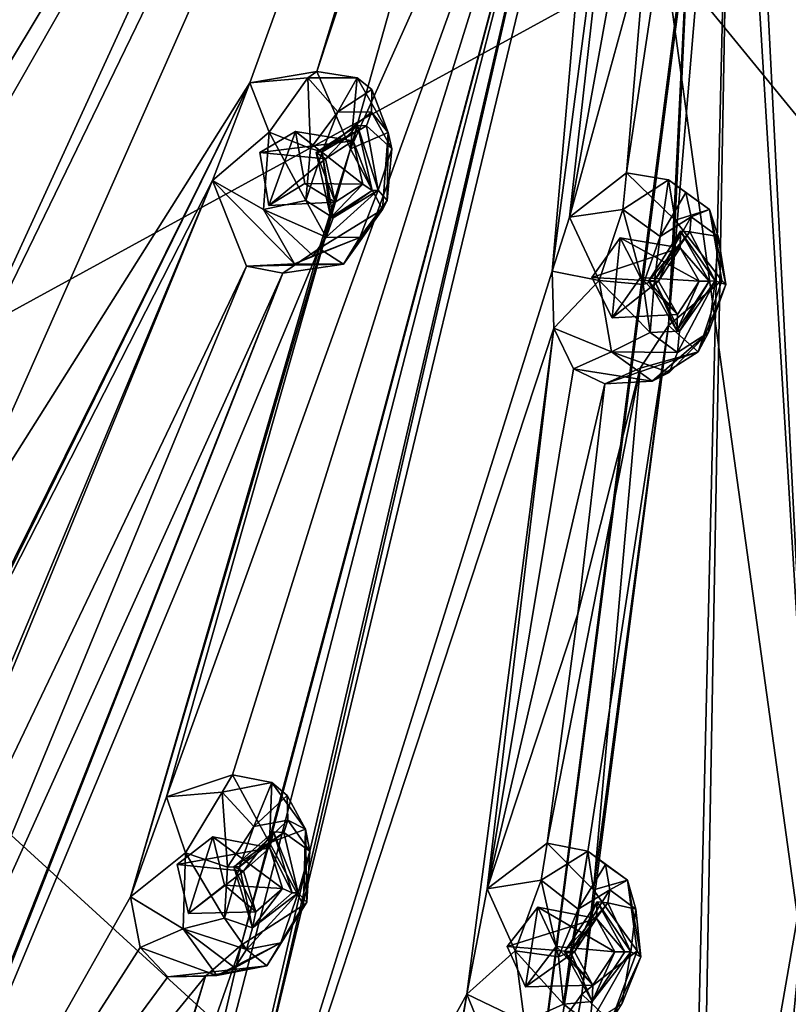
# Model space of a CAD drawing. Units: millimetres. Extents: x -105 to 375, y -246 to 262.
# Drawn here: x 36 to 48, y -83 to -68 of the extents above; entities that cross this region are included whole.
import ezdxf

# ---------------------------------------------------------------- set-up
doc = ezdxf.new("R2010")
doc.units = ezdxf.units.MM
doc.header["$LTSCALE"] = 62.397331
for name, color, linetype in [('13', 7, 'CONTINUOUS'), ('17', 7, 'CONTINUOUS'), ('202', 7, 'CONTINUOUS'), ('203', 7, 'CONTINUOUS'), ('254', 7, 'CONTINUOUS'), ('255', 7, 'CONTINUOUS'), ('256', 7, 'CONTINUOUS'), ('257', 7, 'CONTINUOUS'), ('328', 7, 'CONTINUOUS'), ('329', 7, 'CONTINUOUS'), ('330', 7, 'CONTINUOUS'), ('331', 7, 'CONTINUOUS'), ('364', 7, 'CONTINUOUS'), ('365', 7, 'CONTINUOUS'), ('366', 7, 'CONTINUOUS'), ('367', 7, 'CONTINUOUS'), ('394', 7, 'CONTINUOUS'), ('395', 7, 'CONTINUOUS'), ('396', 7, 'CONTINUOUS'), ('397', 7, 'CONTINUOUS'), ('522', 7, 'CONTINUOUS'), ('523', 7, 'CONTINUOUS'), ('524', 7, 'CONTINUOUS'), ('525', 7, 'CONTINUOUS'), ('526', 7, 'CONTINUOUS'), ('527', 7, 'CONTINUOUS'), ('670', 7, 'CONTINUOUS'), ('7', 7, 'CONTINUOUS'), ('771', 7, 'CONTINUOUS'), ('772', 7, 'CONTINUOUS'), ('773', 7, 'CONTINUOUS'), ('774', 7, 'CONTINUOUS'), ('807', 7, 'CONTINUOUS'), ('808', 7, 'CONTINUOUS'), ('809', 7, 'CONTINUOUS'), ('810', 7, 'CONTINUOUS'), ('842', 7, 'CONTINUOUS'), ('843', 7, 'CONTINUOUS'), ('844', 7, 'CONTINUOUS'), ('845', 7, 'CONTINUOUS'), ('846', 7, 'CONTINUOUS'), ('847', 7, 'CONTINUOUS')]:
    doc.layers.add(name, color=color, linetype=linetype)

msp = doc.modelspace()

# ---------------------------------------------------------------- linework, layer by layer
at = {"layer": '13', "color": 7, "linetype": 'Continuous', "true_color": 0xfffff2}
for points in [[(46.083, -66.847, 816.152), (28.613, -50.082, 805.083), (30.869, -75.174, 802.355), (46.083, -66.847, 816.152)], [(62.353, -64.171, 824.714), (46.083, -66.847, 816.152), (60.789, -71.057, 822.665), (62.353, -64.171, 824.714)], [(46.083, -66.847, 816.152), (30.869, -75.174, 802.355), (49.595, -92.275, 808.019), (46.083, -66.847, 816.152)], [(60.789, -71.057, 822.665), (46.083, -66.847, 816.152), (57.307, -80.574, 818.105), (60.789, -71.057, 822.665)], [(57.307, -80.574, 818.105), (46.083, -66.847, 816.152), (49.595, -92.275, 808.019), (57.307, -80.574, 818.105)], [(49.595, -92.275, 808.019), (30.869, -75.174, 802.355), (42.838, -97.622, 799.19), (49.595, -92.275, 808.019)], [(42.838, -97.622, 799.19), (30.869, -75.174, 802.355), (33.134, -100.251, 786.501), (42.838, -97.622, 799.19)]]:
    msp.add_3dface(points, dxfattribs=at)
at = {"layer": '17', "color": 7, "linetype": 'Continuous', "true_color": 0xfffff2}
msp.add_3dface([(47.386, -95.185, 804.104), (58.205, -80.232, 818.264), (49.595, -92.275, 808.019), (47.386, -95.185, 804.104)], dxfattribs=at)
at = {"layer": '202', "color": 254, "linetype": 'Continuous', "true_color": 0xcfd1e0}
for points in [[(46.074, -51.586, 775.842), (35.179, -76.178, 765.993), (34.168, -76.123, 764.888), (46.074, -51.586, 775.842)], [(46.074, -51.586, 775.842), (34.168, -76.123, 764.888), (42.276, -58.437, 771.396), (46.074, -51.586, 775.842)], [(35.179, -76.178, 765.993), (46.074, -51.586, 775.842), (39.851, -68.785, 769.791), (35.179, -76.178, 765.993)], [(46.074, -51.586, 775.842), (40.857, -68.613, 770.951), (39.851, -68.785, 769.791), (46.074, -51.586, 775.842)], [(46.074, -51.586, 775.842), (46.446, -51.708, 776.328), (40.857, -68.613, 770.951), (46.074, -51.586, 775.842)], [(40.857, -68.613, 770.951), (46.446, -51.708, 776.328), (41.365, -69.775, 771.765), (40.857, -68.613, 770.951)], [(46.446, -51.708, 776.328), (45.198, -61.216, 775.293), (41.365, -69.775, 771.765), (46.446, -51.708, 776.328)], [(21.612, -74.562, 752.455), (22.669, -73.617, 753.2), (41.137, -56.557, 769.904), (21.612, -74.562, 752.455)], [(40.317, -57.638, 769.009), (21.612, -74.562, 752.455), (41.137, -56.557, 769.904), (40.317, -57.638, 769.009)], [(22.669, -73.617, 753.2), (22.712, -72.136, 752.971), (41.137, -56.557, 769.904), (22.669, -73.617, 753.2)], [(22.712, -72.136, 752.971), (27.385, -67.526, 756.5), (41.137, -56.557, 769.904), (22.712, -72.136, 752.971)], [(40.265, -58.488, 769.009), (21.612, -74.562, 752.455), (40.317, -57.638, 769.009), (40.265, -58.488, 769.009)], [(24.48, -88.042, 758.425), (24.905, -80.735, 756.766), (42.276, -58.437, 771.396), (24.48, -88.042, 758.425)], [(28.319, -82.919, 760.595), (24.48, -88.042, 758.425), (42.276, -58.437, 771.396), (28.319, -82.919, 760.595)], [(42.276, -58.437, 771.396), (24.905, -80.735, 756.766), (41.542, -59.64, 770.612), (42.276, -58.437, 771.396)], [(34.168, -76.123, 764.888), (28.319, -82.919, 760.595), (42.276, -58.437, 771.396), (34.168, -76.123, 764.888)], [(35.973, -63.832, 764.705), (21.612, -74.562, 752.455), (40.265, -58.488, 769.009), (35.973, -63.832, 764.705)], [(24.905, -80.735, 756.766), (36.307, -66.9, 765.478), (41.542, -59.64, 770.612), (24.905, -80.735, 756.766)], [(38.595, -89.934, 774.047), (38.03, -88.996, 773.023), (45.198, -61.216, 775.293), (38.595, -89.934, 774.047)], [(45.198, -61.216, 775.293), (38.03, -88.996, 773.023), (39.721, -81.748, 772.649), (45.198, -61.216, 775.293)], [(38.163, -91.474, 774.121), (38.595, -89.934, 774.047), (45.198, -61.216, 775.293), (38.163, -91.474, 774.121)], [(45.228, -62.104, 775.43), (38.163, -91.474, 774.121), (45.198, -61.216, 775.293), (45.228, -62.104, 775.43)], [(45.198, -61.216, 775.293), (39.587, -79.186, 771.763), (38.598, -79.519, 770.687), (45.198, -61.216, 775.293)], [(45.198, -61.216, 775.293), (38.598, -79.519, 770.687), (41.365, -69.775, 771.765), (45.198, -61.216, 775.293)], [(39.587, -79.186, 771.763), (45.198, -61.216, 775.293), (40.146, -80.207, 772.715), (39.587, -79.186, 771.763)], [(40.146, -80.207, 772.715), (45.198, -61.216, 775.293), (39.721, -81.748, 772.649), (40.146, -80.207, 772.715)], [(44.396, -71.616, 775.895), (38.163, -91.474, 774.121), (45.228, -62.104, 775.43), (44.396, -71.616, 775.895)], [(45.555, -62.79, 775.933), (44.396, -71.616, 775.895), (45.228, -62.104, 775.43), (45.555, -62.79, 775.933)], [(44.656, -70.802, 776.064), (44.396, -71.616, 775.895), (45.555, -62.79, 775.933), (44.656, -70.802, 776.064)], [(46.061, -63.038, 776.623), (44.656, -70.802, 776.064), (45.555, -62.79, 775.933), (46.061, -63.038, 776.623)], [(45.815, -66.591, 776.81), (44.656, -70.802, 776.064), (46.061, -63.038, 776.623), (45.815, -66.591, 776.81)], [(45.511, -70.138, 777.043), (44.656, -70.802, 776.064), (45.815, -66.591, 776.81), (45.511, -70.138, 777.043)], [(34.895, -78.856, 766.331), (35.556, -77.448, 766.705), (39.851, -68.785, 769.791), (34.895, -78.856, 766.331)], [(39.29, -70.253, 769.396), (34.895, -78.856, 766.331), (39.851, -68.785, 769.791), (39.29, -70.253, 769.396)], [(35.556, -77.448, 766.705), (35.179, -76.178, 765.993), (39.851, -68.785, 769.791), (35.556, -77.448, 766.705)], [(38.598, -79.519, 770.687), (38.054, -81.021, 770.469), (41.365, -69.775, 771.765), (38.598, -79.519, 770.687)], [(41.365, -69.775, 771.765), (38.054, -81.021, 770.469), (40.891, -71.276, 771.479), (41.365, -69.775, 771.765)], [(32.479, -86.875, 766.041), (31.751, -88.282, 765.731), (39.29, -70.253, 769.396), (32.479, -86.875, 766.041)], [(31.751, -88.282, 765.731), (34.895, -78.856, 766.331), (39.29, -70.253, 769.396), (31.751, -88.282, 765.731)], [(39.798, -71.542, 770.234), (32.479, -86.875, 766.041), (39.29, -70.253, 769.396), (39.798, -71.542, 770.234)], [(38.054, -81.021, 770.469), (33.343, -89.356, 767.811), (40.891, -71.276, 771.479), (38.054, -81.021, 770.469)], [(40.891, -71.276, 771.479), (33.343, -89.356, 767.811), (40.346, -71.644, 770.902), (40.891, -71.276, 771.479)], [(33.514, -86.74, 767.112), (32.479, -86.875, 766.041), (39.798, -71.542, 770.234), (33.514, -86.74, 767.112)], [(40.346, -71.644, 770.902), (33.514, -86.74, 767.112), (39.798, -71.542, 770.234), (40.346, -71.644, 770.902)], [(44.421, -72.474, 776.11), (38.163, -91.474, 774.121), (44.396, -71.616, 775.895), (44.421, -72.474, 776.11)], [(33.343, -89.356, 767.811), (33.955, -87.885, 767.974), (40.346, -71.644, 770.902), (33.343, -89.356, 767.811)], [(33.955, -87.885, 767.974), (33.514, -86.74, 767.112), (40.346, -71.644, 770.902), (33.955, -87.885, 767.974)], [(43.111, -82.481, 777.085), (38.163, -91.474, 774.121), (44.421, -72.474, 776.11), (43.111, -82.481, 777.085)], [(43.415, -80.901, 776.99), (43.111, -82.481, 777.085), (44.421, -72.474, 776.11), (43.415, -80.901, 776.99)], [(44.715, -73.084, 776.623), (43.415, -80.901, 776.99), (44.421, -72.474, 776.11), (44.715, -73.084, 776.623)], [(45.188, -73.308, 777.289), (43.415, -80.901, 776.99), (44.715, -73.084, 776.623), (45.188, -73.308, 777.289)], [(44.781, -76.766, 777.601), (43.415, -80.901, 776.99), (45.188, -73.308, 777.289), (44.781, -76.766, 777.601)], [(44.317, -80.212, 777.955), (43.415, -80.901, 776.99), (44.781, -76.766, 777.601), (44.317, -80.212, 777.955)], [(38.203, -81.78, 770.86), (33.343, -89.356, 767.811), (38.054, -81.021, 770.469), (38.203, -81.78, 770.86)], [(38.619, -82.222, 771.478), (33.343, -89.356, 767.811), (38.203, -81.78, 770.86), (38.619, -82.222, 771.478)], [(38.03, -88.996, 773.023), (37.028, -89.417, 771.995), (39.721, -81.748, 772.649), (38.03, -88.996, 773.023)], [(39.721, -81.748, 772.649), (37.028, -89.417, 771.995), (39.181, -82.211, 772.141), (39.721, -81.748, 772.649)], [(36.474, -90.931, 771.914), (33.343, -89.356, 767.811), (39.181, -82.211, 772.141), (36.474, -90.931, 771.914)], [(39.181, -82.211, 772.141), (33.343, -89.356, 767.811), (38.619, -82.222, 771.478), (39.181, -82.211, 772.141)], [(37.028, -89.417, 771.995), (36.474, -90.931, 771.914), (39.181, -82.211, 772.141), (37.028, -89.417, 771.995)], [(41.42, -92.012, 778.389), (38.163, -91.474, 774.121), (43.111, -82.481, 777.085), (41.42, -92.012, 778.389)], [(41.79, -90.449, 778.229), (41.42, -92.012, 778.389), (43.111, -82.481, 777.085), (41.79, -90.449, 778.229)], [(43.37, -83.118, 777.624), (41.79, -90.449, 778.229), (43.111, -82.481, 777.085), (43.37, -83.118, 777.624)]]:
    msp.add_3dface(points, dxfattribs=at)
at = {"layer": '203', "color": 254, "linetype": 'Continuous', "true_color": 0xcfd1e0}
for points in [[(46.818, -51.586, 776.815), (47.133, -51.239, 777.228), (50.164, -68.613, 783.134), (46.818, -51.586, 776.815)], [(50.164, -68.613, 783.134), (47.133, -51.239, 777.228), (51.017, -68.782, 784.407), (50.164, -68.613, 783.134)], [(51.017, -68.782, 784.407), (47.133, -51.239, 777.228), (50.106, -58.407, 781.643), (51.017, -68.782, 784.407)], [(47.109, -61.086, 777.78), (46.818, -51.586, 776.815), (48.277, -80.202, 783.357), (47.109, -61.086, 777.78)], [(46.818, -51.586, 776.815), (49.047, -79.186, 784.146), (48.277, -80.202, 783.357), (46.818, -51.586, 776.815)], [(49.047, -79.186, 784.146), (46.818, -51.586, 776.815), (49.514, -69.767, 782.431), (49.047, -79.186, 784.146)], [(46.818, -51.586, 776.815), (50.164, -68.613, 783.134), (49.514, -69.767, 782.431), (46.818, -51.586, 776.815)], [(47.109, -61.086, 777.78), (43.141, -92.003, 780.637), (47.02, -62.013, 777.766), (47.109, -61.086, 777.78)], [(43.141, -92.003, 780.637), (47.109, -61.086, 777.78), (46.4, -91.483, 784.907), (43.141, -92.003, 780.637)], [(46.4, -91.483, 784.907), (47.109, -61.086, 777.78), (46.583, -89.93, 784.504), (46.4, -91.483, 784.907)], [(46.583, -89.93, 784.504), (47.109, -61.086, 777.78), (48.277, -80.202, 783.357), (46.583, -89.93, 784.504)], [(47.02, -62.013, 777.766), (43.141, -92.003, 780.637), (46.141, -72.435, 778.352), (47.02, -62.013, 777.766)], [(46.622, -62.76, 777.327), (47.02, -62.013, 777.766), (46.141, -72.435, 778.352), (46.622, -62.76, 777.327)], [(45.511, -70.138, 777.043), (45.815, -66.591, 776.81), (46.622, -62.76, 777.327), (45.511, -70.138, 777.043)], [(45.511, -70.138, 777.043), (46.622, -62.76, 777.327), (46.245, -70.848, 778.153), (45.511, -70.138, 777.043)], [(46.245, -70.848, 778.153), (46.622, -62.76, 777.327), (46.141, -72.435, 778.352), (46.245, -70.848, 778.153)], [(39.998, -69.833, 770.148), (40.536, -69.515, 770.726), (40.134, -70.628, 770.454), (39.998, -69.833, 770.148)], [(40.134, -70.628, 770.454), (40.536, -69.515, 770.726), (40.677, -70.296, 771.036), (40.134, -70.628, 770.454)], [(44.989, -71.709, 776.68), (45.417, -71.114, 777.115), (45.294, -72.318, 777.208), (44.989, -71.709, 776.68)], [(45.294, -72.318, 777.208), (45.417, -71.114, 777.115), (45.723, -71.709, 777.642), (45.294, -72.318, 777.208)], [(46.141, -72.435, 778.352), (43.141, -92.003, 780.637), (44.838, -82.483, 779.346), (46.141, -72.435, 778.352)], [(45.014, -80.914, 779.087), (46.141, -72.435, 778.352), (44.838, -82.483, 779.346), (45.014, -80.914, 779.087)], [(45.717, -73.075, 777.932), (46.141, -72.435, 778.352), (45.014, -80.914, 779.087), (45.717, -73.075, 777.932)], [(44.317, -80.212, 777.955), (44.781, -76.766, 777.601), (45.717, -73.075, 777.932), (44.317, -80.212, 777.955)], [(44.317, -80.212, 777.955), (45.717, -73.075, 777.932), (45.014, -80.914, 779.087), (44.317, -80.212, 777.955)], [(44.781, -76.766, 777.601), (45.188, -73.308, 777.289), (45.717, -73.075, 777.932), (44.781, -76.766, 777.601)], [(39.296, -80.116, 771.672), (38.927, -81.273, 771.563), (38.758, -80.533, 771.154), (39.296, -80.116, 771.672)], [(39.468, -80.846, 772.083), (38.927, -81.273, 771.563), (39.296, -80.116, 771.672), (39.468, -80.846, 772.083)], [(47.422, -88.996, 785.317), (46.583, -89.93, 784.504), (48.277, -80.202, 783.357), (47.422, -88.996, 785.317)], [(48.23, -81.755, 783.79), (47.422, -88.996, 785.317), (48.277, -80.202, 783.357), (48.23, -81.755, 783.79)], [(43.72, -81.768, 777.649), (44.177, -81.174, 778.062), (43.996, -82.372, 778.2), (43.72, -81.768, 777.649)], [(43.996, -82.372, 778.2), (44.177, -81.174, 778.062), (44.455, -81.768, 778.611), (43.996, -82.372, 778.2)], [(48.151, -89.419, 786.557), (47.422, -88.996, 785.317), (48.23, -81.755, 783.79), (48.151, -89.419, 786.557)], [(43.141, -92.003, 780.637), (43.388, -90.452, 780.322), (44.838, -82.483, 779.346), (43.141, -92.003, 780.637)], [(44.838, -82.483, 779.346), (43.388, -90.452, 780.322), (44.385, -83.12, 778.953), (44.838, -82.483, 779.346)]]:
    msp.add_3dface(points, dxfattribs=at)
at = {"layer": '254', "color": 141, "linetype": 'Continuous', "true_color": 0x89dfff}
for points in [[(39.587, -79.186, 771.763), (40.146, -80.207, 772.715), (40.183, -79.302, 771.269), (39.587, -79.186, 771.763)], [(40.183, -79.302, 771.269), (40.146, -80.207, 772.715), (40.689, -80.003, 772.039), (40.183, -79.302, 771.269)], [(40.689, -80.003, 772.039), (40.146, -80.207, 772.715), (40.657, -81.145, 772.257), (40.689, -80.003, 772.039)], [(40.146, -80.207, 772.715), (39.721, -81.748, 772.649), (40.657, -81.145, 772.257), (40.146, -80.207, 772.715)], [(40.657, -81.145, 772.257), (39.721, -81.748, 772.649), (40.104, -82.056, 771.793), (40.657, -81.145, 772.257)], [(39.721, -81.748, 772.649), (39.181, -82.211, 772.141), (40.104, -82.056, 771.793), (39.721, -81.748, 772.649)], [(39.181, -82.211, 772.141), (38.619, -82.222, 771.478), (40.104, -82.056, 771.793), (39.181, -82.211, 772.141)], [(40.104, -82.056, 771.793), (38.619, -82.222, 771.478), (39.356, -82.204, 770.922), (40.104, -82.056, 771.793)]]:
    msp.add_3dface(points, dxfattribs=at)
at = {"layer": '255', "color": 141, "linetype": 'Continuous', "true_color": 0x89dfff}
for points in [[(38.598, -79.519, 770.687), (39.587, -79.186, 771.763), (39.435, -79.449, 770.397), (38.598, -79.519, 770.687)], [(39.587, -79.186, 771.763), (40.183, -79.302, 771.269), (39.435, -79.449, 770.397), (39.587, -79.186, 771.763)], [(38.882, -80.361, 769.933), (38.598, -79.519, 770.687), (39.435, -79.449, 770.397), (38.882, -80.361, 769.933)], [(38.054, -81.021, 770.469), (38.598, -79.519, 770.687), (38.882, -80.361, 769.933), (38.054, -81.021, 770.469)], [(38.85, -81.503, 770.152), (38.054, -81.021, 770.469), (38.882, -80.361, 769.933), (38.85, -81.503, 770.152)], [(38.203, -81.78, 770.86), (38.054, -81.021, 770.469), (38.85, -81.503, 770.152), (38.203, -81.78, 770.86)], [(39.356, -82.204, 770.922), (38.203, -81.78, 770.86), (38.85, -81.503, 770.152), (39.356, -82.204, 770.922)], [(38.619, -82.222, 771.478), (38.203, -81.78, 770.86), (39.356, -82.204, 770.922), (38.619, -82.222, 771.478)]]:
    msp.add_3dface(points, dxfattribs=at)
at = {"layer": '256', "color": 141, "linetype": 'Continuous', "true_color": 0x89dfff}
for points in [[(44.317, -80.212, 777.955), (45.014, -80.914, 779.087), (44.932, -80.332, 777.485), (44.317, -80.212, 777.955)], [(44.932, -80.332, 777.485), (45.014, -80.914, 779.087), (45.529, -80.771, 778.374), (44.932, -80.332, 777.485)], [(45.529, -80.771, 778.374), (45.014, -80.914, 779.087), (45.673, -81.834, 778.823), (45.529, -80.771, 778.374)], [(45.014, -80.914, 779.087), (44.838, -82.483, 779.346), (45.673, -81.834, 778.823), (45.014, -80.914, 779.087)], [(45.673, -81.834, 778.823), (44.838, -82.483, 779.346), (45.278, -82.897, 778.566), (45.673, -81.834, 778.823)], [(44.838, -82.483, 779.346), (44.385, -83.12, 778.953), (45.278, -82.897, 778.566), (44.838, -82.483, 779.346)]]:
    msp.add_3dface(points, dxfattribs=at)
at = {"layer": '257', "color": 141, "linetype": 'Continuous', "true_color": 0x89dfff}
for points in [[(43.415, -80.901, 776.99), (44.317, -80.212, 777.955), (44.231, -80.771, 776.675), (43.415, -80.901, 776.99)], [(44.317, -80.212, 777.955), (44.932, -80.332, 777.485), (44.231, -80.771, 776.675), (44.317, -80.212, 777.955)], [(43.836, -81.834, 776.418), (43.415, -80.901, 776.99), (44.231, -80.771, 776.675), (43.836, -81.834, 776.418)], [(43.111, -82.481, 777.085), (43.415, -80.901, 776.99), (43.836, -81.834, 776.418), (43.111, -82.481, 777.085)], [(43.98, -82.897, 776.867), (43.111, -82.481, 777.085), (43.836, -81.834, 776.418), (43.98, -82.897, 776.867)], [(43.37, -83.118, 777.624), (43.111, -82.481, 777.085), (43.98, -82.897, 776.867), (43.37, -83.118, 777.624)]]:
    msp.add_3dface(points, dxfattribs=at)
at = {"layer": '328', "color": 141, "linetype": 'Continuous', "true_color": 0x89dfff}
for points in [[(39.468, -80.846, 772.083), (39.296, -80.116, 771.672), (40.34, -80.895, 771.264), (39.468, -80.846, 772.083)], [(40.34, -80.895, 771.264), (39.296, -80.116, 771.672), (40.152, -80.283, 770.962), (40.34, -80.895, 771.264)], [(38.927, -81.273, 771.563), (39.468, -80.846, 772.083), (39.941, -81.248, 770.797), (38.927, -81.273, 771.563)], [(39.941, -81.248, 770.797), (39.468, -80.846, 772.083), (40.34, -80.895, 771.264), (39.941, -81.248, 770.797)]]:
    msp.add_3dface(points, dxfattribs=at)
at = {"layer": '329', "color": 141, "linetype": 'Continuous', "true_color": 0x89dfff}
for points in [[(39.296, -80.116, 771.672), (38.758, -80.533, 771.154), (40.152, -80.283, 770.962), (39.296, -80.116, 771.672)], [(40.152, -80.283, 770.962), (38.758, -80.533, 771.154), (39.753, -80.636, 770.495), (40.152, -80.283, 770.962)], [(38.758, -80.533, 771.154), (38.927, -81.273, 771.563), (39.753, -80.636, 770.495), (38.758, -80.533, 771.154)], [(38.927, -81.273, 771.563), (39.941, -81.248, 770.797), (39.753, -80.636, 770.495), (38.927, -81.273, 771.563)]]:
    msp.add_3dface(points, dxfattribs=at)
at = {"layer": '330', "color": 141, "linetype": 'Continuous', "true_color": 0x89dfff}
for points in [[(44.455, -81.768, 778.611), (44.177, -81.174, 778.062), (45.337, -81.847, 777.805), (44.455, -81.768, 778.611)], [(45.337, -81.847, 777.805), (44.177, -81.174, 778.062), (45.06, -81.347, 777.387), (45.337, -81.847, 777.805)], [(43.996, -82.372, 778.2), (44.455, -81.768, 778.611), (45.007, -82.346, 777.428), (43.996, -82.372, 778.2)], [(45.007, -82.346, 777.428), (44.455, -81.768, 778.611), (45.337, -81.847, 777.805), (45.007, -82.346, 777.428)]]:
    msp.add_3dface(points, dxfattribs=at)
at = {"layer": '331', "color": 141, "linetype": 'Continuous', "true_color": 0x89dfff}
for points in [[(44.177, -81.174, 778.062), (43.72, -81.768, 777.649), (45.06, -81.347, 777.387), (44.177, -81.174, 778.062)], [(45.06, -81.347, 777.387), (43.72, -81.768, 777.649), (44.729, -81.847, 777.009), (45.06, -81.347, 777.387)], [(43.72, -81.768, 777.649), (43.996, -82.372, 778.2), (44.729, -81.847, 777.009), (43.72, -81.768, 777.649)], [(43.996, -82.372, 778.2), (45.007, -82.346, 777.428), (44.729, -81.847, 777.009), (43.996, -82.372, 778.2)]]:
    msp.add_3dface(points, dxfattribs=at)
at = {"layer": '364', "color": 141, "linetype": 'Continuous', "true_color": 0x89dfff}
for points in [[(40.857, -68.613, 770.951), (41.365, -69.775, 771.765), (41.464, -68.711, 770.436), (40.857, -68.613, 770.951)], [(41.464, -68.711, 770.436), (41.365, -69.775, 771.765), (41.928, -69.531, 771.117), (41.464, -68.711, 770.436)], [(41.928, -69.531, 771.117), (41.365, -69.775, 771.765), (41.844, -70.691, 771.183), (41.928, -69.531, 771.117)], [(41.365, -69.775, 771.765), (40.891, -71.276, 771.479), (41.844, -70.691, 771.183), (41.365, -69.775, 771.765)], [(41.844, -70.691, 771.183), (40.891, -71.276, 771.479), (41.26, -71.509, 770.597), (41.844, -70.691, 771.183)], [(40.891, -71.276, 771.479), (40.346, -71.644, 770.902), (41.26, -71.509, 770.597), (40.891, -71.276, 771.479)], [(41.26, -71.509, 770.597), (39.798, -71.542, 770.234), (40.519, -71.507, 769.701), (41.26, -71.509, 770.597)], [(40.346, -71.644, 770.902), (39.798, -71.542, 770.234), (41.26, -71.509, 770.597), (40.346, -71.644, 770.902)]]:
    msp.add_3dface(points, dxfattribs=at)
at = {"layer": '365', "color": 141, "linetype": 'Continuous', "true_color": 0x89dfff}
for points in [[(39.851, -68.785, 769.791), (40.857, -68.613, 770.951), (40.724, -68.71, 769.541), (39.851, -68.785, 769.791)], [(40.857, -68.613, 770.951), (41.464, -68.711, 770.436), (40.724, -68.71, 769.541), (40.857, -68.613, 770.951)], [(39.29, -70.253, 769.396), (39.851, -68.785, 769.791), (40.14, -69.528, 768.954), (39.29, -70.253, 769.396)], [(40.14, -69.528, 768.954), (39.851, -68.785, 769.791), (40.724, -68.71, 769.541), (40.14, -69.528, 768.954)], [(40.056, -70.688, 769.021), (39.29, -70.253, 769.396), (40.14, -69.528, 768.954), (40.056, -70.688, 769.021)], [(39.798, -71.542, 770.234), (39.29, -70.253, 769.396), (40.519, -71.507, 769.701), (39.798, -71.542, 770.234)], [(40.519, -71.507, 769.701), (39.29, -70.253, 769.396), (40.056, -70.688, 769.021), (40.519, -71.507, 769.701)]]:
    msp.add_3dface(points, dxfattribs=at)
at = {"layer": '366', "color": 141, "linetype": 'Continuous', "true_color": 0x89dfff}
for points in [[(45.511, -70.138, 777.043), (46.245, -70.848, 778.153), (46.143, -70.244, 776.56), (45.511, -70.138, 777.043)], [(46.143, -70.244, 776.56), (46.245, -70.848, 778.153), (46.759, -70.687, 777.44), (46.143, -70.244, 776.56)], [(46.759, -70.687, 777.44), (46.245, -70.848, 778.153), (46.943, -71.757, 777.859), (46.759, -70.687, 777.44)], [(46.245, -70.848, 778.153), (46.141, -72.435, 778.352), (46.943, -71.757, 777.859), (46.245, -70.848, 778.153)], [(46.943, -71.757, 777.859), (46.141, -72.435, 778.352), (46.587, -72.828, 777.571), (46.943, -71.757, 777.859)], [(46.141, -72.435, 778.352), (45.717, -73.075, 777.932), (46.587, -72.828, 777.571), (46.141, -72.435, 778.352)], [(45.717, -73.075, 777.932), (45.188, -73.308, 777.289), (46.587, -72.828, 777.571), (45.717, -73.075, 777.932)], [(46.587, -72.828, 777.571), (45.188, -73.308, 777.289), (45.9, -73.271, 776.745), (46.587, -72.828, 777.571)]]:
    msp.add_3dface(points, dxfattribs=at)
at = {"layer": '367', "color": 141, "linetype": 'Continuous', "true_color": 0x89dfff}
for points in [[(44.656, -70.802, 776.064), (45.511, -70.138, 777.043), (45.456, -70.687, 775.734), (44.656, -70.802, 776.064)], [(45.511, -70.138, 777.043), (46.143, -70.244, 776.56), (45.456, -70.687, 775.734), (45.511, -70.138, 777.043)], [(45.1, -71.758, 775.446), (44.656, -70.802, 776.064), (45.456, -70.687, 775.734), (45.1, -71.758, 775.446)], [(44.396, -71.616, 775.895), (44.656, -70.802, 776.064), (45.1, -71.758, 775.446), (44.396, -71.616, 775.895)], [(44.421, -72.474, 776.11), (44.396, -71.616, 775.895), (45.1, -71.758, 775.446), (44.421, -72.474, 776.11)], [(45.284, -72.828, 775.865), (44.421, -72.474, 776.11), (45.1, -71.758, 775.446), (45.284, -72.828, 775.865)], [(44.715, -73.084, 776.623), (44.421, -72.474, 776.11), (45.284, -72.828, 775.865), (44.715, -73.084, 776.623)], [(45.9, -73.271, 776.745), (44.715, -73.084, 776.623), (45.284, -72.828, 775.865), (45.9, -73.271, 776.745)], [(45.188, -73.308, 777.289), (44.715, -73.084, 776.623), (45.9, -73.271, 776.745), (45.188, -73.308, 777.289)]]:
    msp.add_3dface(points, dxfattribs=at)
at = {"layer": '394', "color": 141, "linetype": 'Continuous', "true_color": 0x89dfff}
for points in [[(40.536, -69.515, 770.726), (39.998, -69.833, 770.148), (41.401, -69.655, 769.993), (40.536, -69.515, 770.726)], [(41.401, -69.655, 769.993), (39.998, -69.833, 770.148), (40.986, -69.926, 769.486), (41.401, -69.655, 769.993)], [(39.998, -69.833, 770.148), (40.134, -70.628, 770.454), (40.986, -69.926, 769.486), (39.998, -69.833, 770.148)], [(40.986, -69.926, 769.486), (40.134, -70.628, 770.454), (41.132, -70.58, 769.716), (40.986, -69.926, 769.486)]]:
    msp.add_3dface(points, dxfattribs=at)
at = {"layer": '395', "color": 141, "linetype": 'Continuous', "true_color": 0x89dfff}
for points in [[(40.677, -70.296, 771.036), (40.536, -69.515, 770.726), (41.548, -70.309, 770.222), (40.677, -70.296, 771.036)], [(40.536, -69.515, 770.726), (41.401, -69.655, 769.993), (41.548, -70.309, 770.222), (40.536, -69.515, 770.726)], [(40.134, -70.628, 770.454), (40.677, -70.296, 771.036), (41.132, -70.58, 769.716), (40.134, -70.628, 770.454)], [(41.132, -70.58, 769.716), (40.677, -70.296, 771.036), (41.548, -70.309, 770.222), (41.132, -70.58, 769.716)]]:
    msp.add_3dface(points, dxfattribs=at)
at = {"layer": '396', "color": 141, "linetype": 'Continuous', "true_color": 0x89dfff}
for points in [[(45.417, -71.114, 777.115), (44.989, -71.709, 776.68), (46.317, -71.265, 776.427), (45.417, -71.114, 777.115)], [(46.317, -71.265, 776.427), (44.989, -71.709, 776.68), (45.994, -71.766, 776.043), (46.317, -71.265, 776.427)], [(44.989, -71.709, 776.68), (45.294, -72.318, 777.208), (45.994, -71.766, 776.043), (44.989, -71.709, 776.68)], [(45.994, -71.766, 776.043), (45.294, -72.318, 777.208), (46.28, -72.267, 776.455), (45.994, -71.766, 776.043)]]:
    msp.add_3dface(points, dxfattribs=at)
at = {"layer": '397', "color": 141, "linetype": 'Continuous', "true_color": 0x89dfff}
for points in [[(45.723, -71.709, 777.642), (45.417, -71.114, 777.115), (46.603, -71.766, 776.839), (45.723, -71.709, 777.642)], [(45.417, -71.114, 777.115), (46.317, -71.265, 776.427), (46.603, -71.766, 776.839), (45.417, -71.114, 777.115)], [(45.294, -72.318, 777.208), (45.723, -71.709, 777.642), (46.28, -72.267, 776.455), (45.294, -72.318, 777.208)], [(46.28, -72.267, 776.455), (45.723, -71.709, 777.642), (46.603, -71.766, 776.839), (46.28, -72.267, 776.455)]]:
    msp.add_3dface(points, dxfattribs=at)
at = {"layer": '522', "color": 141, "linetype": 'Continuous', "true_color": 0x89dfff}
for points in [[(40.486, -80.959, 771.455), (40.204, -80.042, 771.003), (40.576, -80.96, 771.387), (40.486, -80.959, 771.455)], [(40.576, -80.96, 771.387), (40.204, -80.042, 771.003), (40.362, -80.055, 770.878), (40.576, -80.96, 771.387)], [(39.889, -81.488, 770.756), (40.486, -80.959, 771.455), (40.576, -80.96, 771.387), (39.889, -81.488, 770.756)]]:
    msp.add_3dface(points, dxfattribs=at)
at = {"layer": '523', "color": 141, "linetype": 'Continuous', "true_color": 0x89dfff}
for points in [[(40.204, -80.042, 771.003), (39.753, -80.636, 770.495), (39.607, -80.571, 770.304), (40.204, -80.042, 771.003)], [(40.152, -80.283, 770.962), (39.753, -80.636, 770.495), (40.204, -80.042, 771.003), (40.152, -80.283, 770.962)], [(40.152, -80.283, 770.962), (40.204, -80.042, 771.003), (40.486, -80.959, 771.455), (40.152, -80.283, 770.962)], [(40.34, -80.895, 771.264), (40.152, -80.283, 770.962), (40.486, -80.959, 771.455), (40.34, -80.895, 771.264)], [(39.753, -80.636, 770.495), (39.941, -81.248, 770.797), (39.607, -80.571, 770.304), (39.753, -80.636, 770.495)], [(39.941, -81.248, 770.797), (39.889, -81.488, 770.756), (39.607, -80.571, 770.304), (39.941, -81.248, 770.797)], [(39.941, -81.248, 770.797), (40.34, -80.895, 771.264), (39.889, -81.488, 770.756), (39.941, -81.248, 770.797)], [(40.34, -80.895, 771.264), (40.486, -80.959, 771.455), (39.889, -81.488, 770.756), (40.34, -80.895, 771.264)]]:
    msp.add_3dface(points, dxfattribs=at)
at = {"layer": '524', "color": 141, "linetype": 'Continuous', "true_color": 0x89dfff}
for points in [[(40.362, -80.055, 770.878), (40.204, -80.042, 771.003), (39.607, -80.571, 770.304), (40.362, -80.055, 770.878)], [(40.362, -80.055, 770.878), (39.607, -80.571, 770.304), (39.696, -80.571, 770.235), (40.362, -80.055, 770.878)], [(39.607, -80.571, 770.304), (39.889, -81.488, 770.756), (39.696, -80.571, 770.235), (39.607, -80.571, 770.304)]]:
    msp.add_3dface(points, dxfattribs=at)
at = {"layer": '525', "color": 141, "linetype": 'Continuous', "true_color": 0x89dfff}
for points in [[(45.489, -81.847, 778.003), (45.073, -81.098, 777.377), (45.578, -81.847, 777.935), (45.489, -81.847, 778.003)], [(45.578, -81.847, 777.935), (45.073, -81.098, 777.377), (45.233, -81.112, 777.255), (45.578, -81.847, 777.935)], [(44.994, -82.595, 777.438), (45.489, -81.847, 778.003), (45.578, -81.847, 777.935), (44.994, -82.595, 777.438)]]:
    msp.add_3dface(points, dxfattribs=at)
at = {"layer": '526', "color": 141, "linetype": 'Continuous', "true_color": 0x89dfff}
for points in [[(45.073, -81.098, 777.377), (44.729, -81.847, 777.009), (44.578, -81.847, 776.811), (45.073, -81.098, 777.377)], [(45.06, -81.347, 777.387), (44.729, -81.847, 777.009), (45.073, -81.098, 777.377), (45.06, -81.347, 777.387)], [(45.06, -81.347, 777.387), (45.073, -81.098, 777.377), (45.489, -81.847, 778.003), (45.06, -81.347, 777.387)], [(45.337, -81.847, 777.805), (45.06, -81.347, 777.387), (45.489, -81.847, 778.003), (45.337, -81.847, 777.805)], [(44.729, -81.847, 777.009), (45.007, -82.346, 777.428), (44.578, -81.847, 776.811), (44.729, -81.847, 777.009)], [(45.007, -82.346, 777.428), (44.994, -82.595, 777.438), (44.578, -81.847, 776.811), (45.007, -82.346, 777.428)], [(45.007, -82.346, 777.428), (45.337, -81.847, 777.805), (44.994, -82.595, 777.438), (45.007, -82.346, 777.428)], [(45.337, -81.847, 777.805), (45.489, -81.847, 778.003), (44.994, -82.595, 777.438), (45.337, -81.847, 777.805)]]:
    msp.add_3dface(points, dxfattribs=at)
at = {"layer": '527', "color": 141, "linetype": 'Continuous', "true_color": 0x89dfff}
for points in [[(45.233, -81.112, 777.255), (45.073, -81.098, 777.377), (44.578, -81.847, 776.811), (45.233, -81.112, 777.255)], [(45.233, -81.112, 777.255), (44.578, -81.847, 776.811), (44.668, -81.846, 776.743), (45.233, -81.112, 777.255)], [(44.578, -81.847, 776.811), (44.994, -82.595, 777.438), (44.668, -81.846, 776.743), (44.578, -81.847, 776.811)]]:
    msp.add_3dface(points, dxfattribs=at)
at = {"layer": '670', "color": 141, "linetype": 'Continuous', "true_color": 0x89dfff}
for points in [[(40.764, -69.772, 769.025), (41.174, -69.223, 769.41), (40.939, -69.82, 769.238), (40.764, -69.772, 769.025)], [(41.174, -69.223, 769.41), (41.677, -69.225, 770.006), (40.939, -69.82, 769.238), (41.174, -69.223, 769.41)], [(40.939, -69.82, 769.238), (41.677, -69.225, 770.006), (41.603, -69.432, 769.955), (40.939, -69.82, 769.238)], [(41.677, -69.225, 770.006), (41.983, -69.775, 770.468), (41.603, -69.432, 769.955), (41.677, -69.225, 770.006)], [(41.603, -69.432, 769.955), (41.983, -69.775, 770.468), (41.778, -70.399, 770.338), (41.603, -69.432, 769.955)], [(40.691, -70.554, 769.081), (40.764, -69.772, 769.025), (40.939, -69.82, 769.238), (40.691, -70.554, 769.081)], [(41.105, -70.812, 769.616), (40.691, -70.554, 769.081), (40.939, -69.82, 769.238), (41.105, -70.812, 769.616)], [(41.983, -69.775, 770.468), (41.912, -70.555, 770.527), (41.778, -70.399, 770.338), (41.983, -69.775, 770.468)], [(41.503, -71.108, 770.144), (40.997, -71.107, 769.545), (41.778, -70.399, 770.338), (41.503, -71.108, 770.144)], [(40.997, -71.107, 769.545), (41.105, -70.812, 769.616), (41.778, -70.399, 770.338), (40.997, -71.107, 769.545)], [(41.912, -70.555, 770.527), (41.503, -71.108, 770.144), (41.778, -70.399, 770.338), (41.912, -70.555, 770.527)], [(40.997, -71.107, 769.545), (40.691, -70.554, 769.081), (41.105, -70.812, 769.616), (40.997, -71.107, 769.545)], [(46.017, -71.096, 775.749), (46.484, -70.8, 776.299), (45.933, -71.755, 775.776), (46.017, -71.096, 775.749)], [(45.933, -71.755, 775.776), (46.484, -70.8, 776.299), (46.463, -71.025, 776.316), (45.933, -71.755, 775.776)], [(46.484, -70.8, 776.299), (46.892, -71.096, 776.895), (46.463, -71.025, 776.316), (46.484, -70.8, 776.299)], [(46.463, -71.025, 776.316), (46.892, -71.096, 776.895), (46.843, -71.76, 776.968), (46.463, -71.025, 776.316)], [(45.76, -71.816, 775.564), (46.017, -71.096, 775.749), (45.933, -71.755, 775.776), (45.76, -71.816, 775.564)], [(46.892, -71.096, 776.895), (47.003, -71.816, 777.191), (46.843, -71.76, 776.968), (46.892, -71.096, 776.895)], [(45.868, -72.539, 775.858), (45.76, -71.816, 775.564), (45.933, -71.755, 775.776), (45.868, -72.539, 775.858)], [(46.311, -72.517, 776.431), (45.868, -72.539, 775.858), (45.933, -71.755, 775.776), (46.311, -72.517, 776.431)], [(46.747, -72.539, 777.009), (46.277, -72.837, 776.457), (46.843, -71.76, 776.968), (46.747, -72.539, 777.009)], [(46.277, -72.837, 776.457), (46.311, -72.517, 776.431), (46.843, -71.76, 776.968), (46.277, -72.837, 776.457)], [(47.003, -71.816, 777.191), (46.747, -72.539, 777.009), (46.843, -71.76, 776.968), (47.003, -71.816, 777.191)], [(46.277, -72.837, 776.457), (45.868, -72.539, 775.858), (46.311, -72.517, 776.431), (46.277, -72.837, 776.457)], [(40.362, -80.055, 770.878), (39.696, -80.571, 770.235), (40.421, -79.866, 770.897), (40.362, -80.055, 770.878)], [(40.421, -79.866, 770.897), (39.696, -80.571, 770.235), (39.911, -79.963, 770.32), (40.421, -79.866, 770.897)], [(40.751, -80.334, 771.42), (40.362, -80.055, 770.878), (40.421, -79.866, 770.897), (40.751, -80.334, 771.42)], [(39.911, -79.963, 770.32), (39.696, -80.571, 770.235), (39.515, -80.573, 770.024), (39.911, -79.963, 770.32)], [(40.576, -80.96, 771.387), (40.362, -80.055, 770.878), (40.751, -80.334, 771.42), (40.576, -80.96, 771.387)], [(40.709, -81.1, 771.587), (40.576, -80.96, 771.387), (40.751, -80.334, 771.42), (40.709, -81.1, 771.587)], [(39.696, -80.571, 770.235), (39.889, -81.488, 770.756), (39.47, -81.341, 770.187), (39.696, -80.571, 770.235)], [(39.515, -80.573, 770.024), (39.696, -80.571, 770.235), (39.47, -81.341, 770.187), (39.515, -80.573, 770.024)], [(45.233, -81.112, 777.255), (44.668, -81.846, 776.743), (45.261, -80.916, 777.233), (45.233, -81.112, 777.255)], [(45.261, -80.916, 777.233), (44.668, -81.846, 776.743), (44.783, -81.208, 776.697), (45.261, -80.916, 777.233)], [(45.653, -81.208, 777.836), (45.233, -81.112, 777.255), (45.261, -80.916, 777.233), (45.653, -81.208, 777.836)], [(39.889, -81.488, 770.756), (40.576, -80.96, 771.387), (39.801, -81.813, 770.713), (39.889, -81.488, 770.756)], [(39.801, -81.813, 770.713), (40.576, -80.96, 771.387), (40.315, -81.714, 771.293), (39.801, -81.813, 770.713)], [(40.315, -81.714, 771.293), (40.576, -80.96, 771.387), (40.709, -81.1, 771.587), (40.315, -81.714, 771.293)], [(44.783, -81.208, 776.697), (44.668, -81.846, 776.743), (44.492, -81.92, 776.539), (44.783, -81.208, 776.697)], [(45.578, -81.847, 777.935), (45.233, -81.112, 777.255), (45.653, -81.208, 777.836), (45.578, -81.847, 777.935)], [(45.729, -81.92, 778.158), (45.578, -81.847, 777.935), (45.653, -81.208, 777.836), (45.729, -81.92, 778.158)], [(39.889, -81.488, 770.756), (39.801, -81.813, 770.713), (39.47, -81.341, 770.187), (39.889, -81.488, 770.756)], [(44.492, -81.92, 776.539), (44.668, -81.846, 776.743), (44.566, -82.636, 776.858), (44.492, -81.92, 776.539)], [(44.668, -81.846, 776.743), (44.994, -82.595, 777.438), (44.566, -82.636, 776.858), (44.668, -81.846, 776.743)], [(44.994, -82.595, 777.438), (45.578, -81.847, 777.935), (44.959, -82.932, 777.464), (44.994, -82.595, 777.438)], [(44.959, -82.932, 777.464), (45.578, -81.847, 777.935), (45.44, -82.636, 778.003), (44.959, -82.932, 777.464)], [(45.44, -82.636, 778.003), (45.578, -81.847, 777.935), (45.729, -81.92, 778.158), (45.44, -82.636, 778.003)], [(44.994, -82.595, 777.438), (44.959, -82.932, 777.464), (44.566, -82.636, 776.858), (44.994, -82.595, 777.438)]]:
    msp.add_3dface(points, dxfattribs=at)
at = {"layer": '7', "color": 7, "linetype": 'Continuous', "true_color": 0xfffff2}
msp.add_3dface([(47.386, -95.185, 804.104), (57.937, -90.603, 804.444), (58.205, -80.232, 818.264), (47.386, -95.185, 804.104)], dxfattribs=at)
at = {"layer": '771', "color": 141, "linetype": 'Continuous', "true_color": 0x89dfff}
for points in [[(44.231, -80.771, 776.675), (44.932, -80.332, 777.485), (44.783, -81.208, 776.697), (44.231, -80.771, 776.675)], [(44.783, -81.208, 776.697), (44.932, -80.332, 777.485), (45.194, -80.536, 777.284), (44.783, -81.208, 776.697)], [(45.261, -80.916, 777.233), (44.783, -81.208, 776.697), (45.194, -80.536, 777.284), (45.261, -80.916, 777.233)], [(43.836, -81.834, 776.418), (44.231, -80.771, 776.675), (44.492, -81.92, 776.539), (43.836, -81.834, 776.418)], [(44.231, -80.771, 776.675), (44.783, -81.208, 776.697), (44.492, -81.92, 776.539), (44.231, -80.771, 776.675)], [(43.98, -82.897, 776.867), (43.836, -81.834, 776.418), (44.566, -82.636, 776.858), (43.98, -82.897, 776.867)], [(43.836, -81.834, 776.418), (44.492, -81.92, 776.539), (44.566, -82.636, 776.858), (43.836, -81.834, 776.418)], [(44.959, -82.932, 777.464), (43.98, -82.897, 776.867), (44.566, -82.636, 776.858), (44.959, -82.932, 777.464)]]:
    msp.add_3dface(points, dxfattribs=at)
at = {"layer": '772', "color": 141, "linetype": 'Continuous', "true_color": 0x89dfff}
for points in [[(44.932, -80.332, 777.485), (45.529, -80.771, 778.374), (45.194, -80.536, 777.284), (44.932, -80.332, 777.485)], [(45.529, -80.771, 778.374), (45.261, -80.916, 777.233), (45.194, -80.536, 777.284), (45.529, -80.771, 778.374)], [(45.529, -80.771, 778.374), (45.653, -81.208, 777.836), (45.261, -80.916, 777.233), (45.529, -80.771, 778.374)], [(45.529, -80.771, 778.374), (45.673, -81.834, 778.823), (45.729, -81.92, 778.158), (45.529, -80.771, 778.374)], [(45.529, -80.771, 778.374), (45.729, -81.92, 778.158), (45.653, -81.208, 777.836), (45.529, -80.771, 778.374)], [(45.673, -81.834, 778.823), (45.278, -82.897, 778.566), (45.729, -81.92, 778.158), (45.673, -81.834, 778.823)], [(45.278, -82.897, 778.566), (45.44, -82.636, 778.003), (45.729, -81.92, 778.158), (45.278, -82.897, 778.566)]]:
    msp.add_3dface(points, dxfattribs=at)
at = {"layer": '773', "color": 141, "linetype": 'Continuous', "true_color": 0x89dfff}
for points in [[(39.435, -79.449, 770.397), (40.183, -79.302, 771.269), (39.911, -79.963, 770.32), (39.435, -79.449, 770.397)], [(39.911, -79.963, 770.32), (40.183, -79.302, 771.269), (40.413, -79.499, 771.026), (39.911, -79.963, 770.32)], [(38.882, -80.361, 769.933), (39.435, -79.449, 770.397), (39.515, -80.573, 770.024), (38.882, -80.361, 769.933)], [(39.435, -79.449, 770.397), (39.911, -79.963, 770.32), (39.515, -80.573, 770.024), (39.435, -79.449, 770.397)], [(40.421, -79.866, 770.897), (39.911, -79.963, 770.32), (40.413, -79.499, 771.026), (40.421, -79.866, 770.897)], [(38.85, -81.503, 770.152), (38.882, -80.361, 769.933), (39.47, -81.341, 770.187), (38.85, -81.503, 770.152)], [(38.882, -80.361, 769.933), (39.515, -80.573, 770.024), (39.47, -81.341, 770.187), (38.882, -80.361, 769.933)], [(39.801, -81.813, 770.713), (38.85, -81.503, 770.152), (39.47, -81.341, 770.187), (39.801, -81.813, 770.713)], [(39.356, -82.204, 770.922), (38.85, -81.503, 770.152), (39.622, -82.09, 770.757), (39.356, -82.204, 770.922)], [(38.85, -81.503, 770.152), (39.801, -81.813, 770.713), (39.622, -82.09, 770.757), (38.85, -81.503, 770.152)]]:
    msp.add_3dface(points, dxfattribs=at)
at = {"layer": '774', "color": 141, "linetype": 'Continuous', "true_color": 0x89dfff}
for points in [[(40.183, -79.302, 771.269), (40.689, -80.003, 772.039), (40.413, -79.499, 771.026), (40.183, -79.302, 771.269)], [(40.689, -80.003, 772.039), (40.421, -79.866, 770.897), (40.413, -79.499, 771.026), (40.689, -80.003, 772.039)], [(40.689, -80.003, 772.039), (40.751, -80.334, 771.42), (40.421, -79.866, 770.897), (40.689, -80.003, 772.039)], [(40.689, -80.003, 772.039), (40.657, -81.145, 772.257), (40.709, -81.1, 771.587), (40.689, -80.003, 772.039)], [(40.689, -80.003, 772.039), (40.709, -81.1, 771.587), (40.751, -80.334, 771.42), (40.689, -80.003, 772.039)], [(40.657, -81.145, 772.257), (40.104, -82.056, 771.793), (40.709, -81.1, 771.587), (40.657, -81.145, 772.257)], [(40.104, -82.056, 771.793), (40.315, -81.714, 771.293), (40.709, -81.1, 771.587), (40.104, -82.056, 771.793)], [(40.104, -82.056, 771.793), (39.356, -82.204, 770.922), (40.315, -81.714, 771.293), (40.104, -82.056, 771.793)], [(40.315, -81.714, 771.293), (39.356, -82.204, 770.922), (39.622, -82.09, 770.757), (40.315, -81.714, 771.293)], [(39.801, -81.813, 770.713), (40.315, -81.714, 771.293), (39.622, -82.09, 770.757), (39.801, -81.813, 770.713)]]:
    msp.add_3dface(points, dxfattribs=at)
at = {"layer": '807', "color": 141, "linetype": 'Continuous', "true_color": 0x89dfff}
for points in [[(45.456, -70.687, 775.734), (46.143, -70.244, 776.56), (46.017, -71.096, 775.749), (45.456, -70.687, 775.734)], [(46.017, -71.096, 775.749), (46.143, -70.244, 776.56), (46.404, -70.434, 776.36), (46.017, -71.096, 775.749)], [(46.484, -70.8, 776.299), (46.017, -71.096, 775.749), (46.404, -70.434, 776.36), (46.484, -70.8, 776.299)], [(45.1, -71.758, 775.446), (45.456, -70.687, 775.734), (45.76, -71.816, 775.564), (45.1, -71.758, 775.446)], [(45.456, -70.687, 775.734), (46.017, -71.096, 775.749), (45.76, -71.816, 775.564), (45.456, -70.687, 775.734)], [(45.284, -72.828, 775.865), (45.1, -71.758, 775.446), (45.868, -72.539, 775.858), (45.284, -72.828, 775.865)], [(45.1, -71.758, 775.446), (45.76, -71.816, 775.564), (45.868, -72.539, 775.858), (45.1, -71.758, 775.446)], [(46.277, -72.837, 776.457), (45.284, -72.828, 775.865), (45.868, -72.539, 775.858), (46.277, -72.837, 776.457)], [(45.9, -73.271, 776.745), (45.284, -72.828, 775.865), (46.151, -73.14, 776.553), (45.9, -73.271, 776.745)], [(45.284, -72.828, 775.865), (46.277, -72.837, 776.457), (46.151, -73.14, 776.553), (45.284, -72.828, 775.865)]]:
    msp.add_3dface(points, dxfattribs=at)
at = {"layer": '808', "color": 141, "linetype": 'Continuous', "true_color": 0x89dfff}
for points in [[(46.143, -70.244, 776.56), (46.759, -70.687, 777.44), (46.404, -70.434, 776.36), (46.143, -70.244, 776.56)], [(46.759, -70.687, 777.44), (46.484, -70.8, 776.299), (46.404, -70.434, 776.36), (46.759, -70.687, 777.44)], [(46.759, -70.687, 777.44), (46.892, -71.096, 776.895), (46.484, -70.8, 776.299), (46.759, -70.687, 777.44)], [(46.759, -70.687, 777.44), (46.943, -71.757, 777.859), (47.003, -71.816, 777.191), (46.759, -70.687, 777.44)], [(46.759, -70.687, 777.44), (47.003, -71.816, 777.191), (46.892, -71.096, 776.895), (46.759, -70.687, 777.44)], [(46.943, -71.757, 777.859), (46.587, -72.828, 777.571), (47.003, -71.816, 777.191), (46.943, -71.757, 777.859)], [(46.587, -72.828, 777.571), (46.747, -72.539, 777.009), (47.003, -71.816, 777.191), (46.587, -72.828, 777.571)], [(46.587, -72.828, 777.571), (45.9, -73.271, 776.745), (46.747, -72.539, 777.009), (46.587, -72.828, 777.571)], [(46.747, -72.539, 777.009), (45.9, -73.271, 776.745), (46.151, -73.14, 776.553), (46.747, -72.539, 777.009)], [(46.277, -72.837, 776.457), (46.747, -72.539, 777.009), (46.151, -73.14, 776.553), (46.277, -72.837, 776.457)]]:
    msp.add_3dface(points, dxfattribs=at)
at = {"layer": '809', "color": 141, "linetype": 'Continuous', "true_color": 0x89dfff}
for points in [[(40.14, -69.528, 768.954), (40.724, -68.71, 769.541), (40.764, -69.772, 769.025), (40.14, -69.528, 768.954)], [(40.724, -68.71, 769.541), (41.464, -68.711, 770.436), (41.174, -69.223, 769.41), (40.724, -68.71, 769.541)], [(40.724, -68.71, 769.541), (41.174, -69.223, 769.41), (40.764, -69.772, 769.025), (40.724, -68.71, 769.541)], [(41.174, -69.223, 769.41), (41.464, -68.711, 770.436), (41.682, -68.887, 770.179), (41.174, -69.223, 769.41)], [(41.677, -69.225, 770.006), (41.174, -69.223, 769.41), (41.682, -68.887, 770.179), (41.677, -69.225, 770.006)], [(40.056, -70.688, 769.021), (40.14, -69.528, 768.954), (40.691, -70.554, 769.081), (40.056, -70.688, 769.021)], [(40.14, -69.528, 768.954), (40.764, -69.772, 769.025), (40.691, -70.554, 769.081), (40.14, -69.528, 768.954)], [(40.997, -71.107, 769.545), (40.056, -70.688, 769.021), (40.691, -70.554, 769.081), (40.997, -71.107, 769.545)], [(40.519, -71.507, 769.701), (40.056, -70.688, 769.021), (40.801, -71.387, 769.549), (40.519, -71.507, 769.701)], [(40.056, -70.688, 769.021), (40.997, -71.107, 769.545), (40.801, -71.387, 769.549), (40.056, -70.688, 769.021)]]:
    msp.add_3dface(points, dxfattribs=at)
at = {"layer": '810', "color": 141, "linetype": 'Continuous', "true_color": 0x89dfff}
for points in [[(41.464, -68.711, 770.436), (41.928, -69.531, 771.117), (41.682, -68.887, 770.179), (41.464, -68.711, 770.436)], [(41.928, -69.531, 771.117), (41.677, -69.225, 770.006), (41.682, -68.887, 770.179), (41.928, -69.531, 771.117)], [(41.928, -69.531, 771.117), (41.983, -69.775, 770.468), (41.677, -69.225, 770.006), (41.928, -69.531, 771.117)], [(41.928, -69.531, 771.117), (41.844, -70.691, 771.183), (41.912, -70.555, 770.527), (41.928, -69.531, 771.117)], [(41.928, -69.531, 771.117), (41.912, -70.555, 770.527), (41.983, -69.775, 770.468), (41.928, -69.531, 771.117)], [(41.844, -70.691, 771.183), (41.26, -71.509, 770.597), (41.912, -70.555, 770.527), (41.844, -70.691, 771.183)], [(41.26, -71.509, 770.597), (41.503, -71.108, 770.144), (41.912, -70.555, 770.527), (41.26, -71.509, 770.597)], [(41.26, -71.509, 770.597), (40.519, -71.507, 769.701), (41.503, -71.108, 770.144), (41.26, -71.509, 770.597)], [(41.503, -71.108, 770.144), (40.519, -71.507, 769.701), (40.801, -71.387, 769.549), (41.503, -71.108, 770.144)], [(40.997, -71.107, 769.545), (41.503, -71.108, 770.144), (40.801, -71.387, 769.549), (40.997, -71.107, 769.545)]]:
    msp.add_3dface(points, dxfattribs=at)
at = {"layer": '842', "color": 141, "linetype": 'Continuous', "true_color": 0x89dfff}
for points in [[(41.468, -69.425, 770.062), (40.986, -69.926, 769.486), (40.846, -69.83, 769.304), (41.468, -69.425, 770.062)], [(41.401, -69.655, 769.993), (40.986, -69.926, 769.486), (41.468, -69.425, 770.062), (41.401, -69.655, 769.993)], [(41.687, -70.404, 770.405), (41.401, -69.655, 769.993), (41.468, -69.425, 770.062), (41.687, -70.404, 770.405)], [(41.548, -70.309, 770.222), (41.401, -69.655, 769.993), (41.687, -70.404, 770.405), (41.548, -70.309, 770.222)], [(40.986, -69.926, 769.486), (41.132, -70.58, 769.716), (40.846, -69.83, 769.304), (40.986, -69.926, 769.486)], [(41.132, -70.58, 769.716), (41.066, -70.809, 769.647), (40.846, -69.83, 769.304), (41.132, -70.58, 769.716)], [(41.132, -70.58, 769.716), (41.548, -70.309, 770.222), (41.066, -70.809, 769.647), (41.132, -70.58, 769.716)], [(41.066, -70.809, 769.647), (41.548, -70.309, 770.222), (41.687, -70.404, 770.405), (41.066, -70.809, 769.647)]]:
    msp.add_3dface(points, dxfattribs=at)
at = {"layer": '843', "color": 141, "linetype": 'Continuous', "true_color": 0x89dfff}
for points in [[(41.603, -69.432, 769.955), (41.778, -70.399, 770.338), (41.468, -69.425, 770.062), (41.603, -69.432, 769.955)], [(41.778, -70.399, 770.338), (41.687, -70.404, 770.405), (41.468, -69.425, 770.062), (41.778, -70.399, 770.338)], [(41.105, -70.812, 769.616), (41.066, -70.809, 769.647), (41.687, -70.404, 770.405), (41.105, -70.812, 769.616)], [(41.778, -70.399, 770.338), (41.105, -70.812, 769.616), (41.687, -70.404, 770.405), (41.778, -70.399, 770.338)]]:
    msp.add_3dface(points, dxfattribs=at)
at = {"layer": '844', "color": 141, "linetype": 'Continuous', "true_color": 0x89dfff}
for points in [[(41.603, -69.432, 769.955), (41.468, -69.425, 770.062), (40.846, -69.83, 769.304), (41.603, -69.432, 769.955)], [(40.939, -69.82, 769.238), (41.603, -69.432, 769.955), (40.846, -69.83, 769.304), (40.939, -69.82, 769.238)], [(41.066, -70.809, 769.647), (40.939, -69.82, 769.238), (40.846, -69.83, 769.304), (41.066, -70.809, 769.647)], [(41.105, -70.812, 769.616), (40.939, -69.82, 769.238), (41.066, -70.809, 769.647), (41.105, -70.812, 769.616)]]:
    msp.add_3dface(points, dxfattribs=at)
at = {"layer": '845', "color": 141, "linetype": 'Continuous', "true_color": 0x89dfff}
for points in [[(46.326, -71.017, 776.42), (45.994, -71.766, 776.043), (45.843, -71.766, 775.845), (46.326, -71.017, 776.42)], [(46.317, -71.265, 776.427), (45.994, -71.766, 776.043), (46.326, -71.017, 776.42), (46.317, -71.265, 776.427)], [(46.754, -71.766, 777.037), (46.317, -71.265, 776.427), (46.326, -71.017, 776.42), (46.754, -71.766, 777.037)], [(46.603, -71.766, 776.839), (46.317, -71.265, 776.427), (46.754, -71.766, 777.037), (46.603, -71.766, 776.839)], [(45.994, -71.766, 776.043), (46.28, -72.267, 776.455), (45.843, -71.766, 775.845), (45.994, -71.766, 776.043)], [(46.28, -72.267, 776.455), (46.271, -72.515, 776.462), (45.843, -71.766, 775.845), (46.28, -72.267, 776.455)], [(46.28, -72.267, 776.455), (46.603, -71.766, 776.839), (46.271, -72.515, 776.462), (46.28, -72.267, 776.455)], [(46.271, -72.515, 776.462), (46.603, -71.766, 776.839), (46.754, -71.766, 777.037), (46.271, -72.515, 776.462)]]:
    msp.add_3dface(points, dxfattribs=at)
at = {"layer": '846', "color": 141, "linetype": 'Continuous', "true_color": 0x89dfff}
for points in [[(46.463, -71.025, 776.316), (46.843, -71.76, 776.968), (46.326, -71.017, 776.42), (46.463, -71.025, 776.316)], [(46.843, -71.76, 776.968), (46.754, -71.766, 777.037), (46.326, -71.017, 776.42), (46.843, -71.76, 776.968)], [(46.311, -72.517, 776.431), (46.271, -72.515, 776.462), (46.754, -71.766, 777.037), (46.311, -72.517, 776.431)], [(46.843, -71.76, 776.968), (46.311, -72.517, 776.431), (46.754, -71.766, 777.037), (46.843, -71.76, 776.968)]]:
    msp.add_3dface(points, dxfattribs=at)
at = {"layer": '847', "color": 141, "linetype": 'Continuous', "true_color": 0x89dfff}
for points in [[(46.463, -71.025, 776.316), (46.326, -71.017, 776.42), (45.843, -71.766, 775.845), (46.463, -71.025, 776.316)], [(45.933, -71.755, 775.776), (46.463, -71.025, 776.316), (45.843, -71.766, 775.845), (45.933, -71.755, 775.776)], [(46.271, -72.515, 776.462), (45.933, -71.755, 775.776), (45.843, -71.766, 775.845), (46.271, -72.515, 776.462)], [(46.311, -72.517, 776.431), (45.933, -71.755, 775.776), (46.271, -72.515, 776.462), (46.311, -72.517, 776.431)]]:
    msp.add_3dface(points, dxfattribs=at)

doc.saveas('drawing.dxf')
